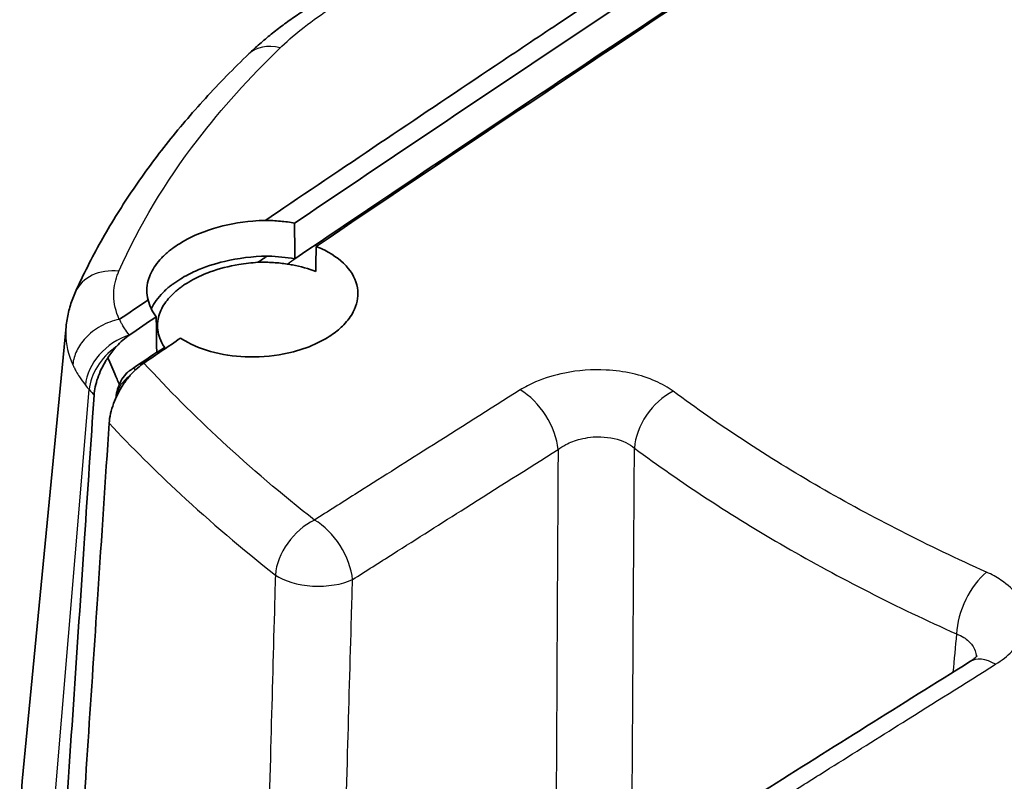
# Model space of a CAD drawing. Units: millimetres. Extents: x 0 to 1594, y 0 to 281.
# Drawn here: x 62 to 81, y 102 to 117 of the extents above; entities that cross this region are included whole.
import ezdxf

# ---------------------------------------------------------------- set-up
doc = ezdxf.new("R2010")
doc.units = ezdxf.units.MM
doc.layers.add('Visible (ISO)', color=7, linetype='Continuous', lineweight=35)
doc.layers.add('Visible Narrow (ISO)', color=7, linetype='Continuous', lineweight=25)

msp = doc.modelspace()

# ---------------------------------------------------------------- linework, layer by layer
at = {"layer": 'Visible (ISO)'}
for p, q in [((62.4448, 110.9209), (61.5858, 102.0231)), ((63.4217, 109.5363), (63.4218, 109.5389))]:
    msp.add_line(p, q, dxfattribs=at)
for centre, major_axis, ratio, start_param, end_param in [((73.0885, -846.8101), (-659.1894, -1033.957), 0.5468222, 3.9953382, 3.9999934), ((66.5781, 101.8624), (-5, 0), 0.5773503, 6.227506, 6.7585)]:
    msp.add_ellipse(centre, major_axis=major_axis, ratio=ratio, start_param=start_param, end_param=end_param, dxfattribs=at)
for points, knots in [([(101.4628, 135.3941), (95.1566, 131.4565), (88.8508, 127.4318), (77.3341, 119.9217), (72.1231, 116.4638), (66.9142, 112.9477)], [-5.6834575, -5.6834575, -5.6834575, -5.6834575, -2.9032463, -2.9032463, -0.6045061, -0.6045061, -0.6045061, -0.6045061]), ([(67.3353, 112.4909), (72.3098, 115.8475), (77.2862, 119.1513), (88.7901, 126.6631), (95.3178, 130.8323), (101.846, 134.9085)], [-5.073368, -5.073368, -5.073368, -5.073368, -2.8780793, -2.8780793, 0, 0, 0, 0]), ([(101.4674, 134.6967), (95.018, 130.6696), (88.569, 126.5514), (77.0516, 119.0333), (71.9829, 115.6682), (66.9163, 112.2478)], [-5.6874588, -5.6874588, -5.6874588, -5.6874588, -2.8441093, -2.8441093, -0.6081614, -0.6081614, -0.6081614, -0.6081614]), ([(66.3405, 112.9998), (66.4169, 113.0515), (66.4934, 113.1032), (68.002, 114.123), (69.4238, 115.0792), (71.2469, 116.3002), (71.6532, 116.5721), (75.308, 119.0144), (78.5601, 121.1636), (84.863, 125.2827), (87.9136, 127.2553), (90.9647, 129.2072)], [0.5970497, 0.5970497, 0.5970497, 0.5970497, 0.6309253, 0.6309253, 1.2656939, 1.2656939, 1.4493042, 1.4493042, 2.9270853, 2.9270853, 4.3125075, 4.3125075, 4.3125075, 4.3125075]), ([(66.019, 116.2599), (66.0877, 116.3257), (66.1586, 116.3908), (66.3039, 116.5184), (66.3784, 116.581), (66.531, 116.7041), (66.609, 116.7645), (66.7686, 116.8829), (66.85, 116.941), (67.0163, 117.0549), (67.101, 117.1107), (67.1873, 117.1654)], [-0.1673255, -0.1673255, -0.1673255, -0.1673255, -0.1338604, -0.1338604, -0.1003953, -0.1003953, -0.0669302, -0.0669302, -0.0334651, -0.0334651, 0, 0, 0, 0]), ([(66.019, 116.2599), (65.722, 115.9751), (65.4382, 115.6847), (64.8984, 115.0932), (64.6424, 114.7922), (64.159, 114.18), (63.9317, 113.8689), (63.507, 113.2372), (63.3095, 112.9166), (62.9454, 112.2662), (62.7787, 111.9364), (62.6279, 111.6018)], [0, 0, 0, 0, 0.16242461, 0.16242461, 0.32484921, 0.32484921, 0.48727382, 0.48727382, 0.64969842, 0.64969842, 0.81212303, 0.81212303, 0.81212303, 0.81212303]), ([(64.0461, 111.4435), (64.0144, 111.5684), (64.0156, 111.6963), (64.0768, 111.9244), (64.125, 112.0243), (64.2281, 112.1706), (64.2685, 112.2195), (64.3365, 112.2907), (64.3604, 112.314), (64.3968, 112.3474), (64.4084, 112.3577), (64.4291, 112.3756), (64.438, 112.3832), (64.4568, 112.3988), (64.4666, 112.4067), (64.4918, 112.4268), (64.5075, 112.4388), (64.5667, 112.4828), (64.6124, 112.514), (64.8516, 112.6636), (65.0768, 112.7637), (65.5686, 112.9145), (65.8305, 112.9644), (66.1779, 112.9938), (66.2593, 112.9981), (66.3405, 112.9998)], [-0.3900616, -0.3900616, -0.3900616, -0.3900616, -0.32454134, -0.32454134, -0.27202318, -0.27202318, -0.24479874, -0.24479874, -0.23121692, -0.23121692, -0.22506378, -0.22506378, -0.22046657, -0.22046657, -0.21559458, -0.21559458, -0.20808568, -0.20808568, -0.18777457, -0.18777457, -0.10666758, -0.10666758, -0.02654096, -0.02654096, -0.00206147, -0.00206147, -0.00206147, -0.00206147]), ([(66.3405, 112.9998), (66.4396, 112.9991), (66.5382, 112.9942), (66.73, 112.9765), (66.8231, 112.964), (66.9142, 112.9477)], [-0.059905577, -0.059905577, -0.059905577, -0.059905577, -0.030060031, -0.030060031, -0.001053094, -0.001053094, -0.001053094, -0.001053094]), ([(66.9142, 112.9477), (66.9148, 112.7309), (66.9155, 112.5141), (66.9162, 112.2808), (66.9162, 112.2643), (66.9163, 112.2478)], [-0.085171863, -0.085171863, -0.085171863, -0.085171863, -0.006013712, -0.006013712, 0, 0, 0, 0]), ([(64.6842, 110.6969), (64.7269, 110.668), (64.7722, 110.6405), (64.9984, 110.5171), (65.2083, 110.442), (65.6565, 110.3466), (65.8892, 110.3246), (66.3864, 110.3318), (66.6467, 110.3666), (67.06, 110.4749), (67.2194, 110.5326), (67.4698, 110.6528), (67.567, 110.7092), (67.7375, 110.8291), (67.8114, 110.8918), (67.9536, 111.039), (68.0163, 111.1249), (68.1312, 111.348), (68.1607, 111.4874), (68.1361, 111.7782), (68.0729, 111.9265), (67.8519, 112.1981), (67.6955, 112.3185), (67.4494, 112.4428), (67.3935, 112.4678), (67.3353, 112.4909)], [-0.79234584, -0.79234584, -0.79234584, -0.79234584, -0.77235265, -0.77235265, -0.69766351, -0.69766351, -0.62677745, -0.62677745, -0.54829364, -0.54829364, -0.49386567, -0.49386567, -0.45435999, -0.45435999, -0.41688015, -0.41688015, -0.37089618, -0.37089618, -0.3013126, -0.3013126, -0.22414943, -0.22414943, -0.14630569, -0.14630569, -0.12472513, -0.12472513, -0.12472513, -0.12472513]), ([(67.3353, 112.4909), (67.3336, 112.3837), (67.3319, 112.2766), (67.3292, 112.1128), (67.3283, 112.0563), (67.3274, 111.9997)], [-0.060102021, -0.060102021, -0.060102021, -0.060102021, -0.020762031, -0.020762031, 0, 0, 0, 0]), ([(66.3746, 112.3002), (66.0941, 112.2969), (65.8114, 112.2624), (65.3416, 112.1507), (65.1509, 112.0871), (64.8737, 111.964), (64.7771, 111.9136), (64.6326, 111.8257), (64.5804, 111.7907), (64.515, 111.7422), (64.4991, 111.73), (64.4739, 111.71), (64.4645, 111.7024), (64.4468, 111.6877), (64.4385, 111.6807), (64.4198, 111.6647), (64.4095, 111.6556), (64.3788, 111.6279), (64.359, 111.609), (64.2397, 111.489), (64.1624, 111.3818), (64.1101, 111.2711)], [-0.39246644, -0.39246644, -0.39246644, -0.39246644, -0.30775396, -0.30775396, -0.24443783, -0.24443783, -0.20709068, -0.20709068, -0.18407516, -0.18407516, -0.17643668, -0.17643668, -0.17174964, -0.17174964, -0.16750663, -0.16750663, -0.1620816, -0.1620816, -0.15102766, -0.15102766, -0.09267444, -0.09267444, -0.09267444, -0.09267444]), ([(66.9163, 112.2478), (66.7494, 112.2779), (66.5759, 112.2953), (66.3912, 112.2998), (66.3829, 112.3), (66.3746, 112.3002)], [-0.056996991, -0.056996991, -0.056996991, -0.056996991, -0.003794006, -0.003794006, -0.001291196, -0.001291196, -0.001291196, -0.001291196]), ([(66.1958, 112.1797), (66.0716, 112.1724), (65.9475, 112.1585), (65.6291, 112.1053), (65.4397, 112.0561), (65.1439, 111.9484), (65.0312, 111.8983), (64.8688, 111.8109), (64.8132, 111.7777), (64.7376, 111.7273), (64.715, 111.7115), (64.6805, 111.6862), (64.6683, 111.677), (64.6459, 111.6596), (64.6357, 111.6515), (64.6137, 111.6335), (64.6019, 111.6236), (64.5689, 111.5951), (64.5483, 111.5762), (64.4471, 111.4778), (64.3812, 111.394), (64.281, 111.2164), (64.2487, 111.123), (64.2287, 110.9715), (64.2286, 110.914), (64.2358, 110.857)], [-0.35763296, -0.35763296, -0.35763296, -0.35763296, -0.32021473, -0.32021473, -0.26018057, -0.26018057, -0.21937935, -0.21937935, -0.19640959, -0.19640959, -0.1861983, -0.1861983, -0.18038913, -0.18038913, -0.17540807, -0.17540807, -0.16939769, -0.16939769, -0.15826906, -0.15826906, -0.11211703, -0.11211703, -0.06376559, -0.06376559, -0.03418204, -0.03418204, -0.03418204, -0.03418204]), ([(66.7668, 112.1469), (66.68, 112.16), (66.5913, 112.1694), (66.4005, 112.1814), (66.2982, 112.1829), (66.1958, 112.1797)], [-0.067323705, -0.067323705, -0.067323705, -0.067323705, -0.040032778, -0.040032778, -0.009268412, -0.009268412, -0.009268412, -0.009268412]), ([(67.3274, 111.9997), (67.1874, 112.0549), (67.0345, 112.0984), (66.8377, 112.1356), (66.8024, 112.1415), (66.7668, 112.1469)], [-0.254620732, -0.254620732, -0.254620732, -0.254620732, -0.202762069, -0.202762069, -0.191562129, -0.191562129, -0.191562129, -0.191562129]), ([(62.4448, 110.9209), (62.4494, 110.9684), (62.4556, 111.0157), (62.4713, 111.1097), (62.4807, 111.1563), (62.5025, 111.2486), (62.5149, 111.2943), (62.5426, 111.3845), (62.5579, 111.429), (62.591, 111.5165), (62.6089, 111.5595), (62.6279, 111.6018)], [-0.063337399, -0.063337399, -0.063337399, -0.063337399, -0.050669919, -0.050669919, -0.038002439, -0.038002439, -0.02533496, -0.02533496, -0.01266748, -0.01266748, 0, 0, 0, 0]), ([(64.2076, 111.1153), (64.1298, 111.2176), (64.0759, 111.3264), (64.0469, 111.4405), (64.0465, 111.442), (64.0461, 111.4435)], [-0.061762964, -0.061762964, -0.061762964, -0.061762964, -0.004015209, -0.004015209, -0.003225474, -0.003225474, -0.003225474, -0.003225474]), ([(63.4912, 111.0659), (63.4899, 111.065), (63.4884, 111.0642), (63.486, 111.0635), (63.4853, 111.0633), (63.4846, 111.0631)], [0, 0, 0, 0, 0.00057783486, 0.00057783486, 0.00080059394, 0.00080059394, 0.00080059394, 0.00080059394]), ([(64.2163, 110.4198), (64.2149, 110.5355), (64.2134, 110.6512), (64.2105, 110.8837), (64.209, 110.9998), (64.2076, 111.1153)], [-0.084845967, -0.084845967, -0.084845967, -0.084845967, -0.042384254, -0.042384254, -0.00000551, -0.00000551, -0.00000551, -0.00000551]), ([(63.4196, 110.5238), (63.4232, 110.5278), (63.4267, 110.5318), (63.5098, 110.6242), (63.5946, 110.6988), (63.6807, 110.7573)], [0.037105772, 0.037105772, 0.037105772, 0.037105772, 0.038795389, 0.038795389, 0.076723747, 0.076723747, 0.076723747, 0.076723747]), ([(64.2358, 110.857), (64.2427, 110.8017), (64.2563, 110.747), (64.2984, 110.6344), (64.3283, 110.5768), (64.3657, 110.5212)], [-0.060218486, -0.060218486, -0.060218486, -0.060218486, -0.032189396, -0.032189396, -0.001444082, -0.001444082, -0.001444082, -0.001444082]), ([(62.9922, 109.5817), (62.9992, 109.6869), (63.023, 109.7993), (63.102, 110.0305), (63.1573, 110.1468), (63.2361, 110.2755), (63.2483, 110.2947), (63.2609, 110.3136)], [0, 0, 0, 0, 0.03721136, 0.03721136, 0.075645173, 0.075645173, 0.082516443, 0.082516443, 0.082516443, 0.082516443]), ([(63.4404, 109.8925), (63.3789, 110.0367), (63.3316, 110.1477), (63.2731, 110.2851), (63.267, 110.2994), (63.2609, 110.3136)], [-0.248638953, -0.248638953, -0.248638953, -0.248638953, -0.187554319, -0.187554319, -0.18048611, -0.18048611, -0.18048611, -0.18048611]), ([(63.965, 110.2084), (63.881, 110.1513), (63.7979, 110.0783), (63.6677, 109.9352), (63.6183, 109.8728), (63.5726, 109.8064)], [0, 0, 0, 0, 0.037090065, 0.037090065, 0.061678984, 0.061678984, 0.061678984, 0.061678984]), ([(63.6755, 110.0524), (63.6754, 110.0523), (63.6753, 110.0522), (63.6735, 110.051), (63.6717, 110.0497), (63.655, 110.0374), (63.6337, 110.0187), (63.5771, 109.9539), (63.5441, 109.9068), (63.5039, 109.8309), (63.4938, 109.8098), (63.4846, 109.7885)], [-0.000054035, -0.000054035, -0.000054035, -0.000054035, 0, 0, 0.000754264, 0.000754264, 0.007418912, 0.007418912, 0.016171976, 0.016171976, 0.019443084, 0.019443084, 0.019443084, 0.019443084]), ([(63.6221, 110.0049), (63.6255, 110.0085), (63.6292, 110.0122), (63.6368, 110.0197), (63.6407, 110.0234), (63.6491, 110.0309), (63.6534, 110.0347), (63.6625, 110.0421), (63.6672, 110.0458), (63.677, 110.0532), (63.682, 110.0568), (63.6873, 110.0604)], [-0.3543990961, -0.3543990961, -0.3543990961, -0.3543990961, -0.3533559092, -0.3533559092, -0.3523127222, -0.3523127222, -0.3512695353, -0.3512695353, -0.3502263484, -0.3502263484, -0.3491831615, -0.3491831615, -0.3491831615, -0.3491831615]), ([(63.5726, 109.8064), (63.566, 109.7967), (63.5596, 109.7869), (63.4803, 109.6641), (63.4187, 109.5419), (63.3483, 109.351), (63.3286, 109.2848), (63.2995, 109.155), (63.2901, 109.0919), (63.2861, 109.0314)], [0.039699753, 0.039699753, 0.039699753, 0.039699753, 0.043262687, 0.043262687, 0.084016498, 0.084016498, 0.105584287, 0.105584287, 0.12700347, 0.12700347, 0.12700347, 0.12700347]), ([(63.4846, 109.7885), (63.4714, 109.7584), (63.4601, 109.7279), (63.4343, 109.6429), (63.4245, 109.5892), (63.4218, 109.5389)], [0.0092264352, 0.0092264352, 0.0092264352, 0.0092264352, 0.0114136973, 0.0114136973, 0.0153381056, 0.0153381056, 0.0153381056, 0.0153381056]), ([(62.9922, 109.5817), (62.9296, 108.6478), (62.8671, 107.7136), (62.6596, 104.6121), (62.5147, 102.4452), (62.3699, 100.2786)], [0.4033538, 0.4033538, 0.4033538, 0.4033538, 0.7332703, 0.7332703, 1.497976, 1.497976, 1.497976, 1.497976]), ([(62.6845, 99.9414), (62.811, 101.8535), (62.9375, 103.766), (63.138, 106.7959), (63.212, 107.9136), (63.2861, 109.0314)], [0.011013, 0.011013, 0.011013, 0.011013, 0.6868412, 0.6868412, 1.0818453, 1.0818453, 1.0818453, 1.0818453]), ([(80.2632, 104.4832), (80.2632, 104.4832), (80.2596, 104.4773), (80.2412, 104.4564), (80.2263, 104.4413), (80.1838, 104.4061), (80.1563, 104.3859), (80.1228, 104.365)], [0.251410575, 0.251410575, 0.251410575, 0.251410575, 0.280257704, 0.280257704, 0.309491846, 0.309491846, 0.338725988, 0.338725988, 0.338725988, 0.338725988])]:
    msp.add_open_spline(points, degree=3, knots=knots, dxfattribs=at)
for points in [[(66.1958, 112.1797), (66.2554, 112.2198), (66.315, 112.26), (66.3746, 112.3002)], [(63.4912, 111.0659), (63.6763, 111.1919), (63.8612, 111.3178), (64.0461, 111.4435)], [(64.2076, 111.1153), (64.0319, 110.996), (63.8563, 110.8767), (63.6807, 110.7573)], [(64.211, 110.8402), (64.2193, 110.8458), (64.2276, 110.8514), (64.2358, 110.857)], [(63.965, 110.2084), (64.2047, 110.3714), (64.4445, 110.5342), (64.6842, 110.6969)], [(63.2609, 110.3136), (63.3096, 110.389), (63.363, 110.4596), (63.4196, 110.5238)], [(64.2163, 110.4198), (64.0664, 110.318), (63.9165, 110.2162), (63.7665, 110.1142)], [(64.3657, 110.5212), (64.3719, 110.512), (64.3783, 110.5028), (64.385, 110.4937)], [(63.7276, 110.0877), (63.7102, 110.076), (63.6929, 110.0642), (63.6755, 110.0524)], [(63.7665, 110.1142), (63.7535, 110.1054), (63.7405, 110.0966), (63.7276, 110.0877)], [(63.4404, 109.8925), (63.4551, 109.8578), (63.4699, 109.8231), (63.4846, 109.7885)]]:
    msp.add_open_spline(points, degree=3, dxfattribs=at)
at = {"layer": 'Visible Narrow (ISO)'}
msp.add_line((62.1324, 100.5414), (62.8968, 109.6882), dxfattribs=at)
for centre, major_axis, ratio, start_param, end_param in [((66.7112, 115.5381), (-0.6921, 0.7218), 0.6934242, 5.4339758, 6.2831853), ((63.5396, 111.1909), (-0.9117, 0.4109), 0.7824387, 5.1145705, 6.2831853), ((63.7256, 109.9559), (0.7818, 0.6235), 0.739252, 1.087669, 2.5289369), ((63.7832, 109.8875), (0.7471, 0.6647), 0.7253926, 1.4189054, 2.489366), ((63.8601, 109.6278), (-0.3736, -0.3324), 0.7253647, 4.5558355, 5.4829156), ((71.3613, 108.8812), (-0.5331, 0.846), 0.5531235, 3.9574813, 5.4817055), ((74.3492, 108.8562), (-0.5963, -0.8027), 0.6430385, 4.0391097, 5.516079), ((67.341, 106.3365), (0.6188, 0.7855), 0.6580911, 0.9229453, 2.3667399), ((67.341, 106.3365), (-0.5365, 0.8439), 0.550459, 3.9552395, 5.4806265), ((67.341, 106.3365), (0.9996, -0.0285), 0.4939007, 3.7923776, 5.5108231), ((80.4758, 105.319), (0.4091, 0.9125), 0.5028914, 0.7716527, 2.2486221), ((80.6526, 103.5169), (-0.5298, 0.8481), 0.5505037, 5.4723949, 6.2831853)]:
    msp.add_ellipse(centre, major_axis=major_axis, ratio=ratio, start_param=start_param, end_param=end_param, dxfattribs=at)
for points, knots in [([(66.7668, 112.1469), (71.7326, 115.5002), (76.7002, 118.8005), (88.2674, 126.3588), (94.8672, 130.5755), (101.4676, 134.6968)], [0.6140705, 0.6140705, 0.6140705, 0.6140705, 2.8055108, 2.8055108, 5.7153884, 5.7153884, 5.7153884, 5.7153884]), ([(66.6629, 116.407), (66.7983, 116.5358), (66.945, 116.662), (67.2697, 116.9159), (67.45, 117.0434), (67.6405, 117.1657)], [-0.16096129, -0.16096129, -0.16096129, -0.16096129, -0.08366275, -0.08366275, 0, 0, 0, 0]), ([(63.4786, 112.0082), (63.8667, 112.8924), (64.3821, 113.7468), (65.4883, 115.1918), (66.0283, 115.7939), (66.6297, 116.3752)], [-0.81212303, -0.81212303, -0.81212303, -0.81212303, -0.3480924, -0.3480924, 0, 0, 0, 0]), ([(63.4846, 111.0631), (63.415, 111.2145), (63.3787, 111.3727), (63.376, 111.6624), (63.3992, 111.7958), (63.4457, 111.9256)], [-0.16208706, -0.16208706, -0.16208706, -0.16208706, -0.08162758, -0.08162758, -0.01436467, -0.01436467, -0.01436467, -0.01436467]), ([(63.4846, 111.0631), (63.3588, 111.038), (63.2357, 110.9926), (63.0084, 110.8666), (62.9064, 110.7872), (62.7514, 110.6196), (62.6941, 110.5363), (62.6103, 110.3618), (62.5842, 110.2718), (62.575, 110.1807), (62.5748, 110.1789), (62.5746, 110.177)], [-0.14320184, -0.14320184, -0.14320184, -0.14320184, -0.10413767, -0.10413767, -0.06507287, -0.06507287, -0.03253646, -0.03253646, 0, 0, 0.00066598, 0.00066598, 0.00066598, 0.00066598]), ([(63.6807, 110.7573), (63.6483, 110.7978), (63.6185, 110.8391), (63.575, 110.9066), (63.5595, 110.9322), (63.5451, 110.9581), (63.5351, 110.9759), (63.5256, 110.9939), (63.5079, 111.0295), (63.4996, 111.0471), (63.4917, 111.0647)], [-0.056265761, -0.056265761, -0.056265761, -0.056265761, -0.033199605, -0.033199605, -0.019257467, -0.019257467, -0.019257467, -0.009628733, -0.009628733, -0.000301439, -0.000301439, -0.000301439, -0.000301439]), ([(62.4449, 110.921), (62.4404, 110.8743), (62.4382, 110.8275), (62.4392, 110.5772), (62.4853, 110.3728), (62.5746, 110.177)], [0.063337399, 0.063337399, 0.063337399, 0.063337399, 0.081627583, 0.081627583, 0.16150036, 0.16150036, 0.16150036, 0.16150036]), ([(62.5746, 110.177), (62.5843, 110.1554), (62.5946, 110.1339), (62.6172, 110.0888), (62.6297, 110.0652), (62.6428, 110.0418), (62.6617, 110.0078), (62.682, 109.9742), (62.7393, 109.8857), (62.7784, 109.8314), (62.8209, 109.7781)], [0.000922987, 0.000922987, 0.000922987, 0.000922987, 0.009628733, 0.009628733, 0.019257467, 0.019257467, 0.019257467, 0.033199605, 0.033199605, 0.056265761, 0.056265761, 0.056265761, 0.056265761]), ([(67.3022, 107.1353), (66.6647, 107.6371), (66.0597, 108.1529), (64.9501, 109.1795), (64.4417, 109.6891), (63.965, 110.2084)], [-0.64576009, -0.64576009, -0.64576009, -0.64576009, -0.32288005, -0.32288005, -0.01816544, -0.01816544, -0.01816544, -0.01816544]), ([(74.3175, 109.6566), (74.2175, 109.7308), (74.1018, 109.7973), (73.6949, 109.9776), (73.3568, 110.0537), (72.7354, 110.0858), (72.4581, 110.0658), (71.9949, 109.9736), (71.8027, 109.9146), (71.5204, 109.7928), (71.419, 109.7398), (71.3266, 109.6816)], [-0.33872598, -0.33872598, -0.33872598, -0.33872598, -0.28998339, -0.28998339, -0.18379229, -0.18379229, -0.10210683, -0.10210683, -0.03927186, -0.03927186, 0, 0, 0, 0]), ([(71.3266, 109.6816), (70.7235, 109.3017), (70.1205, 108.9211), (69.5175, 108.5398), (69.0431, 108.2397), (68.5687, 107.9392), (67.8302, 107.4707), (67.5662, 107.3031), (67.3022, 107.1353)], [-0.65997841, -0.65997841, -0.65997841, -0.65997841, -0.40354668, -0.40354668, -0.40354668, -0.20177334, -0.20177334, -0.08946004, -0.08946004, -0.08946004, -0.08946004]), ([(80.449, 106.1165), (79.3056, 106.6293), (78.2172, 107.1837), (77.1922, 107.7756), (76.1684, 108.3668), (75.2077, 108.9954), (74.3175, 109.6566)], [-1.78022698, -1.78022698, -1.78022698, -1.78022698, -1.34563142, -1.34563142, -1.34563142, -0.91159878, -0.91159878, -0.91159878, -0.91159878]), ([(63.2861, 109.0314), (63.7269, 108.5593), (64.1934, 108.0953), (65.2678, 107.1003), (65.8859, 106.5731), (66.5371, 106.0601)], [0.05080044, 0.05080044, 0.05080044, 0.05080044, 0.32288005, 0.32288005, 0.64576009, 0.64576009, 0.64576009, 0.64576009]), ([(72.0674, 108.5163), (72.1136, 108.5511), (72.1643, 108.5831), (72.3054, 108.6573), (72.4014, 108.694), (72.6329, 108.7537), (72.7714, 108.7692), (73.0818, 108.7595), (73.2507, 108.7205), (73.4539, 108.6225), (73.5117, 108.5858), (73.5616, 108.5445)], [0, 0, 0, 0, 0.03927186, 0.03927186, 0.10210683, 0.10210683, 0.18379229, 0.18379229, 0.28998339, 0.28998339, 0.33872598, 0.33872598, 0.33872598, 0.33872598]), ([(68.0471, 105.9715), (68.3109, 106.1392), (68.5746, 106.3068), (69.3123, 106.775), (69.7862, 107.0753), (70.2602, 107.3752), (70.8625, 107.7563), (71.4649, 108.1366), (72.0674, 108.5163)], [0.08946004, 0.08946004, 0.08946004, 0.08946004, 0.20177334, 0.20177334, 0.40354668, 0.40354668, 0.40354668, 0.65997841, 0.65997841, 0.65997841, 0.65997841]), ([(72.0674, 108.5163), (72.066, 108.2581), (72.0645, 107.9999), (72.0584, 106.9073), (72.0539, 106.0729), (72.0494, 105.2386), (72.0438, 104.1991), (72.0384, 103.1598), (72.0317, 101.831), (72.0302, 101.5414), (72.0288, 101.2518)], [0.20116429, 0.20116429, 0.20116429, 0.20116429, 0.29129245, 0.29129245, 0.58258491, 0.58258491, 0.58258491, 0.94547065, 0.94547065, 1.04658529, 1.04658529, 1.04658529, 1.04658529]), ([(73.5142, 101.2047), (73.5159, 101.494), (73.5177, 101.7834), (73.526, 103.1111), (73.5326, 104.1496), (73.5393, 105.1881), (73.5447, 106.0218), (73.5502, 106.8555), (73.5577, 107.9743), (73.5597, 108.2594), (73.5616, 108.5445)], [-1.04658529, -1.04658529, -1.04658529, -1.04658529, -0.94547065, -0.94547065, -0.58258491, -0.58258491, -0.58258491, -0.29129245, -0.29129245, -0.19169261, -0.19169261, -0.19169261, -0.19169261]), ([(73.5616, 108.5445), (74.4762, 107.8651), (75.4632, 107.2192), (76.5152, 106.6118), (77.5685, 106.0036), (78.6868, 105.4339), (79.8618, 104.9071)], [0.91159878, 0.91159878, 0.91159878, 0.91159878, 1.34563142, 1.34563142, 1.34563142, 1.78022698, 1.78022698, 1.78022698, 1.78022698]), ([(66.5371, 106.0601), (66.5306, 105.821), (66.524, 105.5819), (66.493, 104.4511), (66.4686, 103.5594), (66.4443, 102.6677), (66.4168, 101.6554), (66.3894, 100.6431), (66.3594, 99.5319), (66.3568, 99.4329), (66.3541, 99.3339)], [-1.17279226, -1.17279226, -1.17279226, -1.17279226, -1.09033149, -1.09033149, -0.78277273, -0.78277273, -0.78277273, -0.43356841, -0.43356841, -0.39941432, -0.39941432, -0.39941432, -0.39941432]), ([(67.8572, 99.2506), (67.86, 99.3495), (67.8628, 99.4484), (67.8938, 100.5588), (67.9223, 101.5703), (67.9508, 102.5819), (67.976, 103.4728), (68.0013, 104.3638), (68.0335, 105.4937), (68.0403, 105.7326), (68.0471, 105.9715)], [0.39941432, 0.39941432, 0.39941432, 0.39941432, 0.43356841, 0.43356841, 0.78277273, 0.78277273, 0.78277273, 1.09033149, 1.09033149, 1.17279226, 1.17279226, 1.17279226, 1.17279226]), ([(80.6261, 104.3126), (80.748, 104.3888), (80.8543, 104.4741), (81.1189, 104.7526), (81.2153, 104.9661), (81.2185, 105.3411), (81.1643, 105.5031), (80.9778, 105.7644), (80.8666, 105.8695), (80.6458, 106.0186), (80.5513, 106.0707), (80.449, 106.1165)], [-0.33872599, -0.33872599, -0.33872599, -0.33872599, -0.28709177, -0.28709177, -0.18195957, -0.18195957, -0.10108865, -0.10108865, -0.03888025, -0.03888025, 0, 0, 0, 0]), ([(79.8618, 104.9071), (79.9132, 104.8874), (79.9607, 104.8641), (80.0716, 104.7953), (80.1273, 104.7448), (80.2175, 104.6199), (80.2443, 104.5427), (80.2463, 104.4624)], [0, 0, 0, 0, 0.03888025, 0.03888025, 0.10108865, 0.10108865, 0.17718775, 0.17718775, 0.17718775, 0.17718775]), ([(76.584, 101.7764), (76.8492, 101.9435), (77.1145, 102.1105), (77.8562, 102.577), (78.3327, 102.8763), (78.8093, 103.1752), (79.4149, 103.555), (80.0205, 103.9341), (80.6261, 104.3126)], [-5.63105779, -5.63105779, -5.63105779, -5.63105779, -5.51874451, -5.51874451, -5.31697119, -5.31697119, -5.31697119, -5.06053942, -5.06053942, -5.06053942, -5.06053942])]:
    msp.add_open_spline(points, degree=3, knots=knots, dxfattribs=at)
for points in [[(66.6297, 116.3752), (66.6407, 116.3859), (66.6518, 116.3964), (66.6629, 116.407)], [(63.4457, 111.9256), (63.4556, 111.9533), (63.4666, 111.9808), (63.4786, 112.0082)], [(63.4917, 111.0647), (63.4915, 111.0651), (63.4914, 111.0655), (63.4912, 111.0659)], [(63.7665, 110.1142), (63.9663, 110.25), (64.166, 110.3857), (64.3657, 110.5212)], [(63.7991, 110.0735), (63.7879, 110.087), (63.7771, 110.1006), (63.7665, 110.1142)], [(62.8209, 109.7781), (62.8451, 109.7478), (62.8704, 109.7178), (62.8968, 109.6882)], [(62.8968, 109.6882), (62.9284, 109.6526), (62.9602, 109.6171), (62.9922, 109.5817)], [(79.8618, 104.9071), (79.8381, 104.6572), (79.8144, 104.4073), (79.7907, 104.1575)]]:
    msp.add_open_spline(points, degree=3, dxfattribs=at)

doc.saveas('drawing.dxf')
